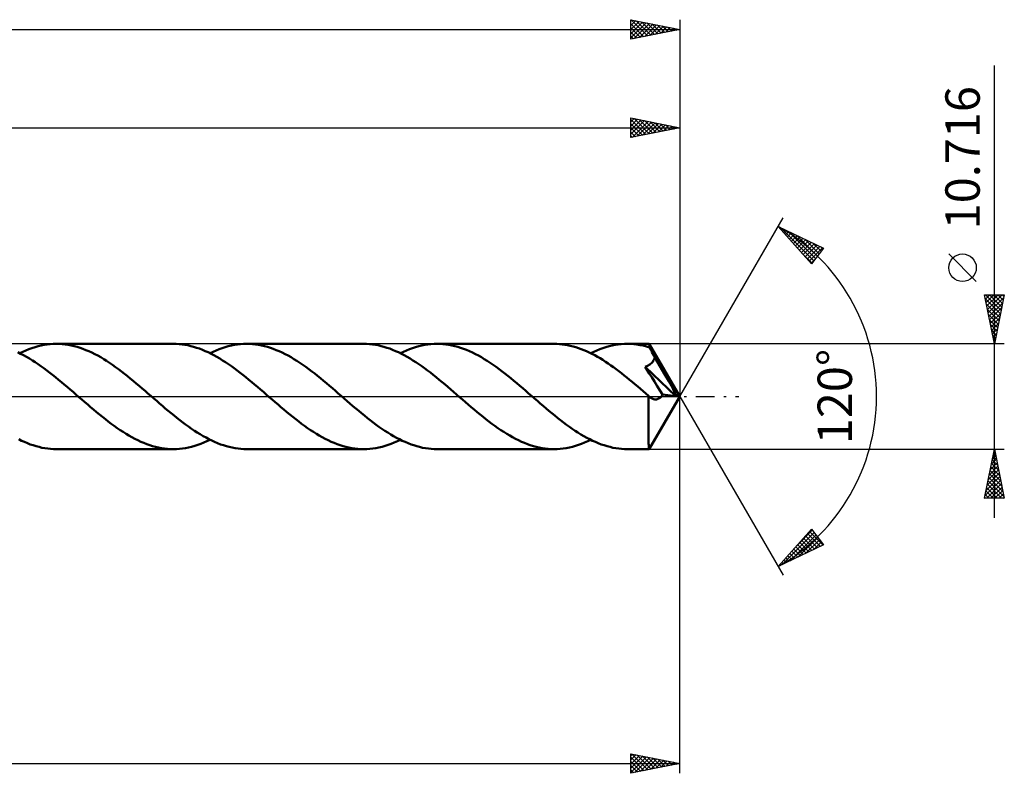
# Model space of a CAD drawing. Units: millimetres. Extents: x -67 to 258, y -38 to 42.
# Drawn here: x 158 to 258, y -38 to 38 of the extents above; entities that cross this region are included whole.
import ezdxf
from ezdxf.enums import TextEntityAlignment as Align

# ---------------------------------------------------------------- set-up
doc = ezdxf.new("R2010")
doc.units = ezdxf.units.MM
doc.header["$LTSCALE"] = 4.75
doc.linetypes.add('LONGDASH_DASH', pattern=[0.85, 0.4, -0.2, 0.05, -0.2])
for name, color, linetype in [('1', 4, 'CONTINUOUS'), ('2', 7, 'CONTINUOUS'), ('4', 2, 'LONGDASH_DASH'), ('CUT', 1, 'CONTINUOUS'), ('SK2', 7, 'CONTINUOUS'), ('SK4', 2, 'LONGDASH_DASH')]:
    doc.layers.add(name, color=color, linetype=linetype)
doc.styles.get("Standard").update_dxf_attribs({"font": 'Monospac821 BT'})

msp = doc.modelspace()

# ---------------------------------------------------------------- linework, layer by layer
at = {"layer": '1', "color": 4, "linetype": 'CONTINUOUS', "lineweight": 50}
for p, q in [((159.06, 4.93), (159.37, 5.03)), ((159.37, 5.03), (159.68, 5.11)), ((159.68, 5.11), (159.99, 5.19)), ((159.99, 5.19), (160.3, 5.25)), ((160.3, 5.25), (160.61, 5.3)), ((160.61, 5.3), (160.92, 5.33)), ((160.92, 5.33), (161.23, 5.35)), ((161.23, 5.35), (161.54, 5.36)), ((161.84, 5.35), (161.54, 5.36)), ((173.45, 5.36), (161.54, 5.36)), ((162.15, 5.33), (161.84, 5.35)), ((162.45, 5.3), (162.15, 5.33)), ((162.75, 5.26), (162.45, 5.3)), ((163.05, 5.2), (162.75, 5.26)), ((163.35, 5.13), (163.05, 5.2)), ((163.65, 5.05), (163.35, 5.13)), ((163.95, 4.95), (163.65, 5.05)), ((173.74, 5.35), (173.45, 5.36)), ((174.04, 5.33), (173.74, 5.35)), ((174.33, 5.3), (174.04, 5.33)), ((174.63, 5.26), (174.33, 5.3)), ((174.92, 5.21), (174.63, 5.26)), ((175.22, 5.14), (174.92, 5.21)), ((175.51, 5.06), (175.22, 5.14)), ((175.81, 4.97), (175.51, 5.06)), ((178.42, 4.93), (178.73, 5.03)), ((178.73, 5.03), (179.04, 5.11)), ((179.04, 5.11), (179.36, 5.19)), ((179.36, 5.19), (179.67, 5.25)), ((179.67, 5.25), (179.98, 5.3)), ((179.98, 5.3), (180.29, 5.33)), ((180.29, 5.33), (180.6, 5.35)), ((180.6, 5.35), (180.91, 5.36)), ((181.21, 5.35), (180.91, 5.36)), ((192.82, 5.36), (180.91, 5.36)), ((181.51, 5.33), (181.21, 5.35)), ((181.81, 5.3), (181.51, 5.33)), ((182.11, 5.26), (181.81, 5.3)), ((182.41, 5.2), (182.11, 5.26)), ((182.72, 5.13), (182.41, 5.2)), ((183.02, 5.05), (182.72, 5.13)), ((183.32, 4.96), (183.02, 5.05)), ((193.11, 5.35), (192.82, 5.36)), ((193.41, 5.33), (193.11, 5.35)), ((193.7, 5.3), (193.41, 5.33)), ((194, 5.26), (193.7, 5.3)), ((194.29, 5.21), (194, 5.26)), ((194.58, 5.14), (194.29, 5.21)), ((194.88, 5.06), (194.58, 5.14)), ((195.18, 4.97), (194.88, 5.06)), ((197.79, 4.93), (198.1, 5.03)), ((198.1, 5.03), (198.41, 5.11)), ((198.41, 5.11), (198.72, 5.19)), ((198.72, 5.19), (199.04, 5.25)), ((199.04, 5.25), (199.35, 5.3)), ((199.35, 5.3), (199.66, 5.33)), ((199.66, 5.33), (199.97, 5.35)), ((199.97, 5.35), (200.28, 5.36)), ((200.58, 5.35), (200.28, 5.36)), ((212.19, 5.36), (200.28, 5.36)), ((200.88, 5.33), (200.58, 5.35)), ((201.18, 5.3), (200.88, 5.33)), ((201.48, 5.26), (201.18, 5.3)), ((201.78, 5.2), (201.48, 5.26)), ((202.08, 5.13), (201.78, 5.2)), ((202.38, 5.05), (202.08, 5.13)), ((202.68, 4.96), (202.38, 5.05)), ((212.46, 5.35), (212.19, 5.36)), ((212.74, 5.34), (212.46, 5.35)), ((213.01, 5.31), (212.74, 5.34)), ((213.29, 5.27), (213.01, 5.31)), ((213.56, 5.22), (213.29, 5.27)), ((213.84, 5.17), (213.56, 5.22)), ((214.12, 5.1), (213.84, 5.17)), ((214.39, 5.02), (214.12, 5.1)), ((214.67, 4.93), (214.39, 5.02)), ((217.16, 4.93), (217.47, 5.03)), ((217.47, 5.03), (217.78, 5.11)), ((217.78, 5.11), (218.09, 5.19)), ((218.09, 5.19), (218.4, 5.25)), ((218.4, 5.25), (218.72, 5.3)), ((218.72, 5.3), (219.03, 5.33)), ((219.03, 5.33), (219.34, 5.35)), ((219.34, 5.35), (219.65, 5.36)), ((219.97, 5.35), (219.65, 5.36)), ((221.86, 5.36), (219.65, 5.36)), ((220.29, 5.33), (219.97, 5.35)), ((220.61, 5.29), (220.29, 5.33)), ((220.94, 5.24), (220.61, 5.29)), ((221.26, 5.18), (220.94, 5.24)), ((221.58, 5.1), (221.26, 5.18)), ((221.9, 5), (221.58, 5.1)), ((221.86, 5.35), (221.86, 5.36)), ((221.86, 5.36), (221.86, 5.36)), ((221.86, 5.36), (221.86, 5.36)), ((221.86, 5.36), (221.86, 5.36)), ((221.86, 5.36), (221.86, 5.36)), ((221.86, 5.36), (221.86, 5.36)), ((221.87, 5.33), (221.86, 5.35)), ((225, 0), (221.86, 5.35)), ((221.87, 5.3), (221.87, 5.33)), ((221.88, 5.25), (221.87, 5.3)), ((221.89, 5.18), (221.88, 5.25)), ((221.89, 5.1), (221.89, 5.18)), ((221.9, 5), (221.89, 5.1)), ((157.91, 4.36), (157.62, 4.5)), ((157.81, 4.41), (158.12, 4.55)), ((158.21, 4.2), (157.91, 4.36)), ((158.12, 4.55), (158.43, 4.69)), ((158.5, 4.04), (158.21, 4.2)), ((158.43, 4.69), (158.75, 4.82)), ((158.8, 3.86), (158.5, 4.04)), ((158.75, 4.82), (159.06, 4.93)), ((164.25, 4.85), (163.95, 4.95)), ((164.55, 4.73), (164.25, 4.85)), ((164.85, 4.6), (164.55, 4.73)), ((165.15, 4.47), (164.85, 4.6)), ((165.46, 4.32), (165.15, 4.47)), ((165.76, 4.16), (165.46, 4.32)), ((166.06, 3.99), (165.76, 4.16)), ((176.1, 4.87), (175.81, 4.97)), ((176.4, 4.76), (176.1, 4.87)), ((176.69, 4.63), (176.4, 4.76)), ((176.99, 4.5), (176.69, 4.63)), ((177.28, 4.36), (176.99, 4.5)), ((177.18, 4.41), (177.49, 4.55)), ((177.58, 4.2), (177.28, 4.36)), ((177.49, 4.55), (177.8, 4.69)), ((177.87, 4.04), (177.58, 4.2)), ((177.8, 4.69), (178.11, 4.81)), ((178.17, 3.86), (177.87, 4.04)), ((178.11, 4.81), (178.42, 4.93)), ((183.62, 4.85), (183.32, 4.96)), ((183.92, 4.73), (183.62, 4.85)), ((184.22, 4.61), (183.92, 4.73)), ((184.52, 4.47), (184.22, 4.61)), ((184.82, 4.32), (184.52, 4.47)), ((185.12, 4.16), (184.82, 4.32)), ((185.42, 3.99), (185.12, 4.16)), ((195.47, 4.87), (195.18, 4.97)), ((195.76, 4.76), (195.47, 4.87)), ((196.06, 4.63), (195.76, 4.76)), ((196.35, 4.5), (196.06, 4.63)), ((196.65, 4.36), (196.35, 4.5)), ((196.55, 4.41), (196.86, 4.55)), ((196.95, 4.2), (196.65, 4.36)), ((196.86, 4.55), (197.17, 4.69)), ((197.24, 4.04), (196.95, 4.2)), ((197.17, 4.69), (197.48, 4.82)), ((197.54, 3.86), (197.24, 4.04)), ((197.48, 4.82), (197.79, 4.93)), ((202.98, 4.85), (202.68, 4.96)), ((203.28, 4.74), (202.98, 4.85)), ((203.58, 4.61), (203.28, 4.74)), ((203.88, 4.47), (203.58, 4.61)), ((204.18, 4.32), (203.88, 4.47)), ((204.49, 4.16), (204.18, 4.32)), ((204.79, 3.99), (204.49, 4.16)), ((214.94, 4.83), (214.67, 4.93)), ((215.22, 4.72), (214.94, 4.83)), ((215.49, 4.61), (215.22, 4.72)), ((215.77, 4.48), (215.49, 4.61)), ((216.04, 4.34), (215.77, 4.48)), ((215.92, 4.41), (216.23, 4.55)), ((216.32, 4.2), (216.04, 4.34)), ((216.23, 4.55), (216.54, 4.69)), ((216.59, 4.05), (216.32, 4.2)), ((216.54, 4.69), (216.85, 4.81)), ((216.87, 3.89), (216.59, 4.05)), ((216.85, 4.81), (217.16, 4.93)), ((221.94, 4.94), (221.9, 5)), ((221.97, 4.87), (221.94, 4.94)), ((222.01, 4.8), (221.97, 4.87)), ((222.05, 4.73), (222.01, 4.8)), ((222.08, 4.67), (222.05, 4.73)), ((222.12, 4.6), (222.08, 4.67)), ((222.15, 4.53), (222.12, 4.6)), ((222.19, 4.45), (222.15, 4.53)), ((225, 0), (222.15, 4.53)), ((222.23, 4.37), (222.19, 4.45)), ((222.27, 4.29), (222.23, 4.37)), ((222.31, 4.21), (222.27, 4.29)), ((222.35, 4.13), (222.31, 4.21)), ((222.39, 4.05), (222.35, 4.13)), ((222.43, 3.97), (222.39, 4.05)), ((159.1, 3.68), (158.8, 3.86)), ((159.39, 3.49), (159.1, 3.68)), ((159.69, 3.29), (159.39, 3.49)), ((159.98, 3.08), (159.69, 3.29)), ((160.28, 2.87), (159.98, 3.08)), ((166.36, 3.81), (166.06, 3.99)), ((166.66, 3.62), (166.36, 3.81)), ((166.96, 3.42), (166.66, 3.62)), ((167.26, 3.22), (166.96, 3.42)), ((167.56, 3), (167.26, 3.22)), ((178.46, 3.68), (178.17, 3.86)), ((178.76, 3.49), (178.46, 3.68)), ((179.05, 3.29), (178.76, 3.49)), ((179.35, 3.09), (179.05, 3.29)), ((179.65, 2.87), (179.35, 3.09)), ((185.72, 3.81), (185.42, 3.99)), ((186.02, 3.62), (185.72, 3.81)), ((186.32, 3.42), (186.02, 3.62)), ((186.62, 3.22), (186.32, 3.42)), ((186.93, 3.01), (186.62, 3.22)), ((197.83, 3.68), (197.54, 3.86)), ((198.13, 3.49), (197.83, 3.68)), ((198.42, 3.29), (198.13, 3.49)), ((198.72, 3.09), (198.42, 3.29)), ((199.01, 2.87), (198.72, 3.09)), ((205.09, 3.81), (204.79, 3.99)), ((205.39, 3.62), (205.09, 3.81)), ((205.69, 3.43), (205.39, 3.62)), ((205.99, 3.22), (205.69, 3.43)), ((206.29, 3.01), (205.99, 3.22)), ((206.59, 2.79), (206.29, 3.01)), ((217.14, 3.72), (216.87, 3.89)), ((217.41, 3.54), (217.14, 3.72)), ((217.69, 3.36), (217.41, 3.54)), ((217.96, 3.17), (217.69, 3.36)), ((218.23, 2.98), (217.96, 3.17)), ((221.46, 3.01), (221.54, 3.04)), ((221.67, 2.68), (221.46, 3.01)), ((224.56, 0.05), (221.46, 3.01)), ((221.54, 3.04), (221.61, 3.08)), ((221.61, 3.08), (221.69, 3.12)), ((221.69, 3.12), (221.77, 3.16)), ((221.77, 3.16), (221.86, 3.21)), ((221.86, 3.21), (221.93, 3.27)), ((221.93, 3.27), (222.01, 3.33)), ((222.01, 3.33), (222.09, 3.39)), ((222.09, 3.39), (222.16, 3.46)), ((222.16, 3.46), (222.22, 3.54)), ((222.22, 3.54), (222.28, 3.62)), ((222.28, 3.62), (222.32, 3.7)), ((222.32, 3.7), (222.37, 3.79)), ((222.37, 3.79), (222.4, 3.88)), ((222.4, 3.88), (222.43, 3.97)), ((223.4, 2.34), (222.43, 3.97)), ((160.57, 2.65), (160.28, 2.87)), ((160.87, 2.42), (160.57, 2.65)), ((161.16, 2.19), (160.87, 2.42)), ((161.46, 1.96), (161.16, 2.19)), ((167.86, 2.78), (167.56, 3)), ((168.16, 2.56), (167.86, 2.78)), ((168.46, 2.32), (168.16, 2.56)), ((168.76, 2.09), (168.46, 2.32)), ((169.06, 1.84), (168.76, 2.09)), ((179.94, 2.65), (179.65, 2.87)), ((180.24, 2.42), (179.94, 2.65)), ((180.53, 2.19), (180.24, 2.42)), ((180.83, 1.96), (180.53, 2.19)), ((187.23, 2.79), (186.93, 3.01)), ((187.53, 2.56), (187.23, 2.79)), ((187.83, 2.33), (187.53, 2.56)), ((188.13, 2.09), (187.83, 2.33)), ((188.43, 1.85), (188.13, 2.09)), ((199.31, 2.65), (199.01, 2.87)), ((199.61, 2.43), (199.31, 2.65)), ((199.9, 2.19), (199.61, 2.43)), ((200.2, 1.96), (199.9, 2.19)), ((206.89, 2.56), (206.59, 2.79)), ((207.19, 2.33), (206.89, 2.56)), ((207.49, 2.09), (207.19, 2.33)), ((207.8, 1.85), (207.49, 2.09)), ((218.51, 2.78), (218.23, 2.98)), ((218.78, 2.57), (218.51, 2.78)), ((219.05, 2.36), (218.78, 2.57)), ((219.33, 2.15), (219.05, 2.36)), ((219.6, 1.93), (219.33, 2.15)), ((221.88, 2.34), (221.67, 2.68)), ((222.12, 1.97), (221.88, 2.34)), ((223.86, 1.55), (223.4, 2.34)), ((161.76, 1.71), (161.46, 1.96)), ((162.05, 1.47), (161.76, 1.71)), ((162.35, 1.22), (162.05, 1.47)), ((162.65, 0.97), (162.35, 1.22)), ((169.37, 1.59), (169.06, 1.84)), ((169.67, 1.34), (169.37, 1.59)), ((169.97, 1.09), (169.67, 1.34)), ((170.27, 0.83), (169.97, 1.09)), ((181.13, 1.71), (180.83, 1.96)), ((181.42, 1.47), (181.13, 1.71)), ((181.72, 1.22), (181.42, 1.47)), ((182.01, 0.97), (181.72, 1.22)), ((188.73, 1.6), (188.43, 1.85)), ((189.03, 1.35), (188.73, 1.6)), ((189.33, 1.09), (189.03, 1.35)), ((189.63, 0.84), (189.33, 1.09)), ((200.49, 1.71), (200.2, 1.96)), ((200.79, 1.47), (200.49, 1.71)), ((201.09, 1.22), (200.79, 1.47)), ((201.38, 0.97), (201.09, 1.22)), ((208.1, 1.6), (207.8, 1.85)), ((208.4, 1.35), (208.1, 1.6)), ((208.7, 1.09), (208.4, 1.35)), ((209, 0.84), (208.7, 1.09)), ((219.87, 1.7), (219.6, 1.93)), ((220.15, 1.48), (219.87, 1.7)), ((220.42, 1.25), (220.15, 1.48)), ((220.7, 1.01), (220.42, 1.25)), ((220.97, 0.78), (220.7, 1.01)), ((222.39, 1.52), (222.12, 1.97)), ((222.69, 1.05), (222.39, 1.52)), ((222.98, 0.59), (222.69, 1.05)), ((224.12, 1.07), (223.86, 1.55)), ((224.29, 0.75), (224.12, 1.07)), ((162.94, 0.71), (162.65, 0.97)), ((163.24, 0.46), (162.94, 0.71)), ((163.53, 0.2), (163.24, 0.46)), ((163.83, -0.06), (163.53, 0.2)), ((170.57, 0.57), (170.27, 0.83)), ((170.86, 0.32), (170.57, 0.57)), ((171.16, 0.06), (170.86, 0.32)), ((171.45, -0.2), (171.16, 0.06)), ((182.31, 0.71), (182.01, 0.97)), ((182.61, 0.46), (182.31, 0.71)), ((182.9, 0.2), (182.61, 0.46)), ((183.2, -0.06), (182.9, 0.2)), ((189.93, 0.58), (189.63, 0.84)), ((190.23, 0.32), (189.93, 0.58)), ((190.53, 0.06), (190.23, 0.32)), ((190.83, -0.2), (190.53, 0.06)), ((201.68, 0.71), (201.38, 0.97)), ((201.97, 0.46), (201.68, 0.71)), ((202.27, 0.2), (201.97, 0.46)), ((202.57, -0.06), (202.27, 0.2)), ((209.3, 0.58), (209, 0.84)), ((209.6, 0.32), (209.3, 0.58)), ((209.9, 0.06), (209.6, 0.32)), ((210.19, -0.2), (209.9, 0.06)), ((221.24, 0.54), (220.97, 0.78)), ((221.52, 0.31), (221.24, 0.54)), ((221.79, 0.07), (221.52, 0.31)), ((221.81, 0.05), (221.79, 0.07)), ((221.79, -0.18), (221.79, 0.07)), ((221.83, 0.03), (221.81, 0.05)), ((221.85, 0.02), (221.83, 0.03)), ((221.87, 0), (221.85, 0.02)), ((221.86, -5.35), (225, 0)), ((223.22, 0.19), (222.98, 0.59)), ((223.07, -0.03), (223.12, 0.03)), ((223.12, 0.03), (223.17, 0.11)), ((223.17, 0.11), (223.22, 0.19)), ((224.56, 0.05), (223.22, 0.19)), ((224.41, 0.51), (224.29, 0.75)), ((224.49, 0.32), (224.41, 0.51)), ((224.54, 0.17), (224.49, 0.32)), ((224.53, 0.15), (224.53, 0.17)), ((225, 0), (224.53, 0.17)), ((224.53, 0.17), (224.54, 0.17)), ((224.54, 0.13), (224.53, 0.15)), ((225, 0), (224.54, 0.17)), ((224.54, 0.12), (224.54, 0.13)), ((224.55, 0.1), (224.54, 0.12)), ((224.55, 0.08), (224.55, 0.1)), ((224.56, 0.06), (224.55, 0.08)), ((224.56, 0.05), (224.56, 0.06)), ((164.13, -0.32), (163.83, -0.06)), ((164.43, -0.58), (164.13, -0.32)), ((164.73, -0.83), (164.43, -0.58)), ((165.03, -1.09), (164.73, -0.83)), ((171.75, -0.45), (171.45, -0.2)), ((172.04, -0.71), (171.75, -0.45)), ((172.34, -0.96), (172.04, -0.71)), ((172.63, -1.21), (172.34, -0.96)), ((183.5, -0.32), (183.2, -0.06)), ((183.8, -0.57), (183.5, -0.32)), ((184.1, -0.83), (183.8, -0.57)), ((184.4, -1.09), (184.1, -0.83)), ((191.12, -0.46), (190.83, -0.2)), ((191.42, -0.71), (191.12, -0.46)), ((191.72, -0.97), (191.42, -0.71)), ((192.01, -1.22), (191.72, -0.97)), ((202.86, -0.31), (202.57, -0.06)), ((203.16, -0.57), (202.86, -0.31)), ((203.46, -0.83), (203.16, -0.57)), ((203.76, -1.09), (203.46, -0.83)), ((210.49, -0.45), (210.19, -0.2)), ((210.78, -0.71), (210.49, -0.45)), ((211.08, -0.96), (210.78, -0.71)), ((211.38, -1.21), (211.08, -0.96)), ((221.78, -0.91), (221.79, -0.67)), ((221.78, -1.15), (221.78, -0.91)), ((221.79, -0.42), (221.79, -0.18)), ((221.79, -0.67), (221.79, -0.42)), ((221.89, -0.02), (221.87, 0)), ((221.9, -0.03), (221.89, -0.02)), ((221.97, -0.09), (221.9, -0.03)), ((222.03, -0.13), (221.97, -0.09)), ((222.1, -0.17), (222.03, -0.13)), ((222.16, -0.21), (222.1, -0.17)), ((222.23, -0.24), (222.16, -0.21)), ((222.29, -0.26), (222.23, -0.24)), ((222.36, -0.28), (222.29, -0.26)), ((222.42, -0.29), (222.36, -0.28)), ((222.49, -0.29), (222.42, -0.29)), ((222.49, -0.29), (222.56, -0.29)), ((222.56, -0.29), (222.62, -0.29)), ((222.62, -0.29), (222.69, -0.27)), ((222.69, -0.27), (222.75, -0.25)), ((222.75, -0.25), (222.82, -0.22)), ((222.82, -0.22), (222.88, -0.19)), ((222.88, -0.19), (222.95, -0.14)), ((222.95, -0.14), (223.01, -0.09)), ((223.01, -0.09), (223.07, -0.03)), ((165.33, -1.34), (165.03, -1.09)), ((165.63, -1.59), (165.33, -1.34)), ((165.93, -1.84), (165.63, -1.59)), ((166.23, -2.08), (165.93, -1.84)), ((172.93, -1.46), (172.63, -1.21)), ((173.22, -1.7), (172.93, -1.46)), ((173.52, -1.95), (173.22, -1.7)), ((173.81, -2.18), (173.52, -1.95)), ((184.7, -1.34), (184.4, -1.09)), ((184.99, -1.59), (184.7, -1.34)), ((185.29, -1.84), (184.99, -1.59)), ((185.6, -2.08), (185.29, -1.84)), ((192.31, -1.47), (192.01, -1.22)), ((192.6, -1.71), (192.31, -1.47)), ((192.9, -1.95), (192.6, -1.71)), ((193.19, -2.19), (192.9, -1.95)), ((204.06, -1.34), (203.76, -1.09)), ((204.36, -1.59), (204.06, -1.34)), ((204.66, -1.84), (204.36, -1.59)), ((204.96, -2.08), (204.66, -1.84)), ((211.67, -1.46), (211.38, -1.21)), ((211.97, -1.71), (211.67, -1.46)), ((212.26, -1.95), (211.97, -1.71)), ((212.56, -2.19), (212.26, -1.95)), ((221.78, -1.39), (221.78, -1.15)), ((221.78, -1.62), (221.78, -1.39)), ((221.78, -1.84), (221.78, -1.62)), ((221.78, -2.06), (221.78, -1.84)), ((166.53, -2.32), (166.23, -2.08)), ((166.83, -2.55), (166.53, -2.32)), ((167.13, -2.78), (166.83, -2.55)), ((167.43, -3), (167.13, -2.78)), ((167.73, -3.21), (167.43, -3)), ((174.11, -2.41), (173.81, -2.18)), ((174.4, -2.64), (174.11, -2.41)), ((174.7, -2.86), (174.4, -2.64)), ((174.99, -3.07), (174.7, -2.86)), ((185.9, -2.32), (185.6, -2.08)), ((186.2, -2.55), (185.9, -2.32)), ((186.5, -2.78), (186.2, -2.55)), ((186.8, -3), (186.5, -2.78)), ((187.1, -3.21), (186.8, -3)), ((193.49, -2.42), (193.19, -2.19)), ((193.78, -2.65), (193.49, -2.42)), ((194.08, -2.87), (193.78, -2.65)), ((194.37, -3.08), (194.08, -2.87)), ((205.26, -2.32), (204.96, -2.08)), ((205.56, -2.55), (205.26, -2.32)), ((205.86, -2.78), (205.56, -2.55)), ((206.17, -3), (205.86, -2.78)), ((206.47, -3.21), (206.17, -3)), ((212.85, -2.42), (212.56, -2.19)), ((213.15, -2.65), (212.85, -2.42)), ((213.44, -2.87), (213.15, -2.65)), ((213.74, -3.08), (213.44, -2.87)), ((221.78, -2.28), (221.78, -2.06)), ((221.78, -2.49), (221.78, -2.28)), ((221.78, -2.7), (221.78, -2.49)), ((221.78, -2.9), (221.78, -2.7)), ((221.78, -3.11), (221.78, -2.9)), ((168.03, -3.42), (167.73, -3.21)), ((168.33, -3.61), (168.03, -3.42)), ((168.63, -3.8), (168.33, -3.61)), ((168.93, -3.98), (168.63, -3.8)), ((169.23, -4.15), (168.93, -3.98)), ((175.29, -3.28), (174.99, -3.07)), ((175.59, -3.48), (175.29, -3.28)), ((175.88, -3.67), (175.59, -3.48)), ((176.18, -3.85), (175.88, -3.67)), ((176.47, -4.03), (176.18, -3.85)), ((187.4, -3.42), (187.1, -3.21)), ((187.7, -3.61), (187.4, -3.42)), ((188, -3.8), (187.7, -3.61)), ((188.3, -3.98), (188, -3.8)), ((188.6, -4.15), (188.3, -3.98)), ((194.67, -3.29), (194.37, -3.08)), ((194.97, -3.49), (194.67, -3.29)), ((195.26, -3.68), (194.97, -3.49)), ((195.56, -3.86), (195.26, -3.68)), ((195.85, -4.04), (195.56, -3.86)), ((206.77, -3.42), (206.47, -3.21)), ((207.07, -3.61), (206.77, -3.42)), ((207.37, -3.8), (207.07, -3.61)), ((207.67, -3.98), (207.37, -3.8)), ((207.97, -4.15), (207.67, -3.98)), ((214.03, -3.29), (213.74, -3.08)), ((214.33, -3.48), (214.03, -3.29)), ((214.62, -3.67), (214.33, -3.48)), ((214.92, -3.86), (214.62, -3.67)), ((215.22, -4.03), (214.92, -3.86)), ((221.78, -3.3), (221.78, -3.11)), ((221.79, -3.49), (221.78, -3.3)), ((221.79, -3.68), (221.79, -3.49)), ((221.79, -3.85), (221.79, -3.68)), ((221.79, -4.02), (221.79, -3.85)), ((158, -4.5), (157.71, -4.35)), ((158.3, -4.63), (158, -4.5)), ((158.59, -4.76), (158.3, -4.63)), ((158.89, -4.87), (158.59, -4.76)), ((159.18, -4.97), (158.89, -4.87)), ((159.48, -5.06), (159.18, -4.97)), ((169.53, -4.31), (169.23, -4.15)), ((169.83, -4.46), (169.53, -4.31)), ((170.13, -4.6), (169.83, -4.46)), ((170.44, -4.73), (170.13, -4.6)), ((170.74, -4.85), (170.44, -4.73)), ((171.04, -4.95), (170.74, -4.85)), ((171.34, -5.05), (171.04, -4.95)), ((175.62, -5.03), (175.94, -4.93)), ((175.94, -4.93), (176.25, -4.82)), ((176.25, -4.82), (176.56, -4.69)), ((176.77, -4.19), (176.47, -4.03)), ((176.56, -4.69), (176.87, -4.55)), ((177.06, -4.35), (176.77, -4.19)), ((176.87, -4.55), (177.18, -4.41)), ((177.36, -4.49), (177.06, -4.35)), ((177.65, -4.63), (177.36, -4.49)), ((177.95, -4.75), (177.65, -4.63)), ((178.25, -4.87), (177.95, -4.75)), ((178.54, -4.97), (178.25, -4.87)), ((178.84, -5.06), (178.54, -4.97)), ((188.9, -4.31), (188.6, -4.15)), ((189.2, -4.46), (188.9, -4.31)), ((189.5, -4.6), (189.2, -4.46)), ((189.8, -4.73), (189.5, -4.6)), ((190.1, -4.85), (189.8, -4.73)), ((190.41, -4.95), (190.1, -4.85)), ((190.71, -5.05), (190.41, -4.95)), ((194.99, -5.03), (195.3, -4.93)), ((195.3, -4.93), (195.62, -4.82)), ((195.62, -4.82), (195.93, -4.69)), ((196.15, -4.2), (195.85, -4.04)), ((195.93, -4.69), (196.24, -4.55)), ((196.45, -4.36), (196.15, -4.2)), ((196.24, -4.55), (196.55, -4.41)), ((196.74, -4.5), (196.45, -4.36)), ((197.04, -4.63), (196.74, -4.5)), ((197.33, -4.76), (197.04, -4.63)), ((197.63, -4.87), (197.33, -4.76)), ((197.92, -4.97), (197.63, -4.87)), ((198.22, -5.06), (197.92, -4.97)), ((208.27, -4.31), (207.97, -4.15)), ((208.57, -4.46), (208.27, -4.31)), ((208.87, -4.6), (208.57, -4.46)), ((209.17, -4.73), (208.87, -4.6)), ((209.47, -4.85), (209.17, -4.73)), ((209.77, -4.95), (209.47, -4.85)), ((210.08, -5.05), (209.77, -4.95)), ((214.36, -5.03), (214.67, -4.93)), ((214.67, -4.93), (214.98, -4.82)), ((214.98, -4.82), (215.3, -4.69)), ((215.51, -4.2), (215.22, -4.03)), ((215.3, -4.69), (215.61, -4.55)), ((215.81, -4.35), (215.51, -4.2)), ((215.61, -4.55), (215.92, -4.41)), ((216.1, -4.5), (215.81, -4.35)), ((216.4, -4.63), (216.1, -4.5)), ((216.69, -4.75), (216.4, -4.63)), ((216.99, -4.87), (216.69, -4.75)), ((217.29, -4.97), (216.99, -4.87)), ((217.58, -5.06), (217.29, -4.97)), ((221.8, -4.18), (221.79, -4.02)), ((221.8, -4.33), (221.8, -4.18)), ((221.8, -4.47), (221.8, -4.33)), ((221.8, -4.6), (221.8, -4.47)), ((221.81, -4.72), (221.8, -4.6)), ((221.81, -4.82), (221.81, -4.72)), ((221.82, -4.92), (221.81, -4.82)), ((221.82, -5.01), (221.82, -4.92)), ((159.78, -5.14), (159.48, -5.06)), ((160.07, -5.21), (159.78, -5.14)), ((160.37, -5.26), (160.07, -5.21)), ((160.66, -5.3), (160.37, -5.26)), ((160.96, -5.33), (160.66, -5.3)), ((161.25, -5.35), (160.96, -5.33)), ((161.54, -5.36), (161.25, -5.35)), ((161.54, -5.36), (173.45, -5.36)), ((171.64, -5.13), (171.34, -5.05)), ((171.94, -5.2), (171.64, -5.13)), ((172.24, -5.26), (171.94, -5.2)), ((172.54, -5.3), (172.24, -5.26)), ((172.84, -5.33), (172.54, -5.3)), ((173.15, -5.35), (172.84, -5.33)), ((173.45, -5.36), (173.15, -5.35)), ((173.45, -5.36), (173.76, -5.35)), ((173.76, -5.35), (174.07, -5.33)), ((174.07, -5.33), (174.38, -5.3)), ((174.38, -5.3), (174.69, -5.25)), ((174.69, -5.25), (175, -5.19)), ((175, -5.19), (175.31, -5.11)), ((175.31, -5.11), (175.62, -5.03)), ((179.14, -5.14), (178.84, -5.06)), ((179.43, -5.2), (179.14, -5.14)), ((179.73, -5.26), (179.43, -5.2)), ((180.03, -5.3), (179.73, -5.26)), ((180.32, -5.33), (180.03, -5.3)), ((180.62, -5.35), (180.32, -5.33)), ((180.91, -5.36), (180.62, -5.35)), ((180.91, -5.36), (192.82, -5.36)), ((191.01, -5.13), (190.71, -5.05)), ((191.31, -5.2), (191.01, -5.13)), ((191.61, -5.26), (191.31, -5.2)), ((191.91, -5.3), (191.61, -5.26)), ((192.21, -5.33), (191.91, -5.3)), ((192.52, -5.35), (192.21, -5.33)), ((192.82, -5.36), (192.52, -5.35)), ((192.82, -5.36), (193.13, -5.35)), ((193.13, -5.35), (193.44, -5.33)), ((193.44, -5.33), (193.75, -5.3)), ((193.75, -5.3), (194.06, -5.25)), ((194.06, -5.25), (194.37, -5.19)), ((194.37, -5.19), (194.68, -5.11)), ((194.68, -5.11), (194.99, -5.03)), ((198.51, -5.14), (198.22, -5.06)), ((198.81, -5.21), (198.51, -5.14)), ((199.1, -5.26), (198.81, -5.21)), ((199.4, -5.3), (199.1, -5.26)), ((199.69, -5.33), (199.4, -5.3)), ((199.99, -5.35), (199.69, -5.33)), ((200.28, -5.36), (199.99, -5.35)), ((200.28, -5.36), (212.19, -5.36)), ((210.38, -5.13), (210.08, -5.05)), ((210.68, -5.2), (210.38, -5.13)), ((210.98, -5.26), (210.68, -5.2)), ((211.28, -5.3), (210.98, -5.26)), ((211.58, -5.33), (211.28, -5.3)), ((211.88, -5.35), (211.58, -5.33)), ((212.19, -5.36), (211.88, -5.35)), ((212.19, -5.36), (212.5, -5.35)), ((212.5, -5.35), (212.81, -5.33)), ((212.81, -5.33), (213.12, -5.3)), ((213.12, -5.3), (213.43, -5.25)), ((213.43, -5.25), (213.74, -5.19)), ((213.74, -5.19), (214.05, -5.11)), ((214.05, -5.11), (214.36, -5.03)), ((217.88, -5.14), (217.58, -5.06)), ((218.17, -5.21), (217.88, -5.14)), ((218.47, -5.26), (218.17, -5.21)), ((218.76, -5.3), (218.47, -5.26)), ((219.06, -5.33), (218.76, -5.3)), ((219.35, -5.35), (219.06, -5.33)), ((219.65, -5.36), (219.35, -5.35)), ((219.65, -5.36), (221.86, -5.36)), ((221.82, -5.09), (221.82, -5.01)), ((221.83, -5.16), (221.82, -5.09)), ((221.83, -5.22), (221.83, -5.16)), ((221.84, -5.27), (221.83, -5.22)), ((221.84, -5.31), (221.84, -5.27)), ((221.85, -5.34), (221.84, -5.31)), ((221.85, -5.35), (221.85, -5.34)), ((221.86, -5.36), (221.85, -5.35)), ((221.86, -5.36), (221.86, -5.35)), ((221.86, -5.36), (221.86, -5.36)), ((221.86, -5.36), (221.86, -5.36)), ((221.86, -5.36), (221.86, -5.36)), ((221.86, -5.36), (221.86, -5.36)), ((221.86, -5.36), (221.86, -5.36))]:
    msp.add_line(p, q, dxfattribs=at)
at = {"layer": '2', "color": 7, "linetype": 'CONTINUOUS', "lineweight": 25}
for p, q in [((257, -12.36), (257, 33.71)), ((220, 26.36), (220, 28.36)), ((220, 28.36), (225, 27.36)), ((220, 27.96), (220.33, 28.29)), ((220, 27.53), (220.69, 28.22)), ((220, 28.19), (221.53, 26.67)), ((220, 27.11), (221.04, 28.15)), ((220, 26.69), (221.4, 28.08)), ((220.32, 28.29), (221.88, 26.74)), ((220.85, 28.19), (222.24, 26.81)), ((221.38, 28.08), (222.59, 26.88)), ((225, 28.36), (225, 0)), ((0, 27.36), (225, 27.36)), ((220, 27.77), (221.18, 26.59)), ((225, 27.36), (220, 26.36)), ((220, 27.35), (220.82, 26.52)), ((220.12, 26.38), (221.75, 28.01)), ((220.65, 26.49), (222.1, 27.94)), ((221.18, 26.6), (222.46, 27.87)), ((221.71, 26.7), (222.81, 27.8)), ((221.92, 27.98), (222.94, 26.95)), ((222.24, 26.81), (223.16, 27.73)), ((222.45, 27.87), (223.3, 27.02)), ((222.77, 26.91), (223.52, 27.66)), ((222.98, 27.76), (223.65, 27.09)), ((223.3, 27.02), (223.87, 27.59)), ((223.51, 27.66), (224, 27.16)), ((223.84, 27.13), (224.22, 27.51)), ((224.04, 27.55), (224.36, 27.23)), ((224.37, 27.23), (224.58, 27.44)), ((224.57, 27.45), (224.71, 27.3)), ((224.9, 27.34), (224.93, 27.37)), ((220, 26.92), (220.47, 26.45)), ((220, 26.5), (220.11, 26.38)), ((225, 0), (235.5, 18.19)), ((235, 17.32), (239.59, 15.1)), ((238.38, 13.5), (235, 17.32)), ((235.15, 17.15), (235.22, 17.21)), ((235.23, 17.21), (238.62, 13.82)), ((235.35, 16.92), (235.51, 17.07)), ((235.55, 16.7), (235.79, 16.94)), ((235.75, 16.47), (236.08, 16.8)), ((235.95, 16.25), (236.36, 16.66)), ((236.05, 16.81), (238.8, 14.06)), ((236.15, 16.02), (236.65, 16.52)), ((236.35, 15.8), (236.94, 16.38)), ((236.55, 15.57), (237.22, 16.24)), ((236.75, 15.35), (237.51, 16.1)), ((236.87, 16.41), (238.99, 14.3)), ((236.95, 15.12), (237.79, 15.97)), ((237.15, 14.9), (238.08, 15.83)), ((237.35, 14.67), (238.36, 15.69)), ((237.54, 14.44), (238.65, 15.55)), ((237.7, 16.01), (239.17, 14.54)), ((237.74, 14.22), (238.94, 15.41)), ((237.94, 13.99), (239.22, 15.27)), ((238.14, 13.77), (239.51, 15.13)), ((239.59, 15.1), (238.38, 13.5)), ((238.52, 15.61), (239.35, 14.78)), ((239.35, 15.21), (239.53, 15.02)), ((237.37, 14.64), (238.44, 13.58)), ((255.15, 11.71), (252.35, 14.51)), ((238.34, 13.54), (238.63, 13.83)), ((257, 5.36), (256, 10.36)), ((256, 10.36), (258, 10.36)), ((256.02, 10.28), (256.1, 10.36)), ((256.08, 10.36), (257.68, 8.76)), ((256.09, 9.92), (256.52, 10.36)), ((256.16, 9.57), (256.95, 10.36)), ((256.23, 9.22), (257.37, 10.36)), ((256.3, 8.86), (257.79, 10.36)), ((256.37, 8.51), (257.95, 10.09)), ((256.5, 10.36), (257.75, 9.11)), ((256.93, 10.36), (257.82, 9.46)), ((258, 10.36), (257, 5.36)), ((257.35, 10.36), (257.89, 9.82)), ((257.78, 10.36), (257.96, 10.17)), ((256.09, 9.93), (257.61, 8.4)), ((256.19, 9.4), (257.54, 8.05)), ((256.44, 8.16), (257.84, 9.55)), ((256.51, 7.8), (257.73, 9.02)), ((256.3, 8.87), (257.47, 7.7)), ((256.4, 8.34), (257.4, 7.34)), ((256.58, 7.45), (257.63, 8.49)), ((256.51, 7.81), (257.33, 6.99)), ((256.62, 7.28), (257.26, 6.64)), ((256.65, 7.1), (257.52, 7.96)), ((256.72, 6.74), (257.42, 7.43)), ((256.72, 6.75), (257.18, 6.28)), ((256.79, 6.39), (257.31, 6.9)), ((256.83, 6.22), (257.11, 5.93)), ((256.86, 6.03), (257.2, 6.37)), ((258, 5.36), (221.91, 5.36)), ((256.93, 5.68), (257.04, 5.58)), ((256.94, 5.68), (257.1, 5.84)), ((225, -38.36), (225, 0)), ((225, 0), (235.5, -18.19)), ((221.91, -5.36), (258, -5.36)), ((256, -10.36), (257, -5.36)), ((256.9, -5.84), (257.06, -5.68)), ((256.92, -5.76), (257.12, -5.96)), ((256.99, -5.4), (257.01, -5.42)), ((257, -5.36), (258, -10.36)), ((256.58, -7.43), (257.28, -6.74)), ((256.69, -6.9), (257.21, -6.39)), ((256.71, -6.82), (257.44, -7.55)), ((256.78, -6.46), (257.33, -7.02)), ((256.8, -6.37), (257.14, -6.03)), ((256.85, -6.11), (257.23, -6.49)), ((256.27, -9.02), (257.49, -7.8)), ((256.37, -8.49), (257.42, -7.45)), ((256.48, -7.96), (257.35, -7.1)), ((256.5, -7.88), (257.76, -9.14)), ((256.57, -7.52), (257.65, -8.61)), ((256.64, -7.17), (257.54, -8.08)), ((256.05, -10.09), (257.63, -8.51)), ((256.16, -9.56), (257.56, -8.16)), ((256.21, -10.36), (257.7, -8.86)), ((256.28, -8.94), (257.7, -10.36)), ((256.35, -8.58), (257.97, -10.2)), ((256.43, -8.23), (257.86, -9.67)), ((256.07, -10), (256.43, -10.36)), ((256.14, -9.65), (256.86, -10.36)), ((256.21, -9.29), (257.28, -10.36)), ((256.63, -10.36), (257.77, -9.22)), ((257.05, -10.36), (257.84, -9.57)), ((257.48, -10.36), (257.91, -9.92)), ((256, -10.35), (256.01, -10.36)), ((258, -10.36), (256, -10.36)), ((257.9, -10.36), (257.98, -10.28)), ((235, -17.32), (238.38, -13.5)), ((235.35, -17.15), (238.65, -13.85)), ((236.88, -15.2), (238.46, -13.61)), ((237.97, -13.96), (239.26, -15.25)), ((238.17, -13.74), (239.55, -15.11)), ((238.37, -13.51), (238.43, -13.57)), ((238.38, -13.5), (239.59, -15.1)), ((236.17, -16.75), (238.83, -14.1)), ((237, -16.35), (239.01, -14.34)), ((237.18, -14.86), (238.12, -15.81)), ((237.38, -14.64), (238.41, -15.67)), ((237.57, -14.41), (238.69, -15.53)), ((237.77, -14.19), (238.98, -15.39)), ((237.82, -15.95), (239.2, -14.58)), ((238.65, -15.55), (239.38, -14.82)), ((239.59, -15.1), (235, -17.32)), ((236.18, -15.99), (236.69, -16.5)), ((236.38, -15.76), (236.98, -16.36)), ((236.58, -15.54), (237.26, -16.22)), ((236.78, -15.31), (237.55, -16.08)), ((236.98, -15.09), (237.84, -15.95)), ((239.47, -15.15), (239.56, -15.06)), ((235.38, -16.89), (235.55, -17.05)), ((235.58, -16.66), (235.84, -16.92)), ((235.78, -16.44), (236.12, -16.78)), ((235.98, -16.21), (236.41, -16.64)), ((235.18, -17.11), (235.26, -17.19)), ((220, -38.36), (220, -36.36)), ((220, -36.36), (225, -37.36)), ((220, -36.57), (220.17, -36.39)), ((220, -36.99), (220.53, -36.46)), ((220, -37.42), (220.88, -36.54)), ((220, -37.84), (221.23, -36.61)), ((220, -38.26), (221.59, -36.68)), ((220, -36.72), (221.37, -38.09)), ((220.08, -36.38), (221.72, -38.02)), ((220.41, -38.28), (221.94, -36.75)), ((220.61, -36.48), (222.08, -37.94)), ((220.94, -38.17), (222.29, -36.82)), ((221.14, -36.59), (222.43, -37.87)), ((221.47, -38.07), (222.65, -36.89)), ((221.67, -36.69), (222.78, -37.8)), ((222, -37.96), (223, -36.96)), ((222.2, -36.8), (223.14, -37.73)), ((222.53, -37.85), (223.36, -37.03)), ((222.73, -36.91), (223.49, -37.66)), ((223.26, -37.01), (223.84, -37.59)), ((51.43, -37.36), (225, -37.36)), ((220, -37.14), (221.01, -38.16)), ((225, -37.36), (220, -38.36)), ((220, -37.57), (220.66, -38.23)), ((220, -37.99), (220.31, -38.3)), ((223.06, -37.75), (223.71, -37.1)), ((223.59, -37.64), (224.06, -37.17)), ((223.79, -37.12), (224.2, -37.52)), ((224.12, -37.53), (224.42, -37.24)), ((224.32, -37.22), (224.55, -37.45)), ((224.65, -37.43), (224.77, -37.31)), ((224.86, -37.33), (224.9, -37.38))]:
    msp.add_line(p, q, dxfattribs=at)
msp.add_circle((253.75, 13.11), 1.4, dxfattribs=at)
msp.add_arc((225, 0), 20, 300, 60, dxfattribs=at)
at = {"layer": '4', "color": 2, "linetype": 'LONGDASH_DASH', "lineweight": 25}
msp.add_line((0, 0), (225, 0), dxfattribs=at)
at = {"layer": 'CUT', "color": 1, "linetype": 'CONTINUOUS', "lineweight": 25}
for p, q in [((221.91, 5.36), (51.43, 5.36)), ((225, 0), (221.91, 5.36)), ((51.43, 0), (225, 0))]:
    msp.add_line(p, q, dxfattribs=at)
at = {"layer": 'SK2', "color": 7, "linetype": 'CONTINUOUS', "lineweight": 25}
for p, q in [((220, 36.36), (220, 38.36)), ((220, 38.36), (225, 37.36)), ((220, 38.2), (220.13, 38.33)), ((220, 37.78), (220.49, 38.26)), ((220, 37.35), (220.84, 38.19)), ((220, 36.93), (221.19, 38.12)), ((220.02, 38.36), (221.68, 36.7)), ((220.55, 38.25), (222.03, 36.77)), ((221.08, 38.14), (222.39, 36.84)), ((225, 38.36), (225, 0)), ((-50, 37.36), (225, 37.36)), ((220, 36.5), (221.55, 38.05)), ((220, 37.95), (221.33, 36.63)), ((220, 37.53), (220.97, 36.55)), ((225, 37.36), (220, 36.36)), ((220, 37.1), (220.62, 36.48)), ((220.35, 36.43), (221.9, 37.98)), ((220.88, 36.54), (222.25, 37.91)), ((221.41, 36.64), (222.61, 37.84)), ((221.61, 38.04), (222.74, 36.91)), ((221.94, 36.75), (222.96, 37.77)), ((222.14, 37.93), (223.1, 36.98)), ((222.47, 36.85), (223.31, 37.7)), ((222.67, 37.82), (223.45, 37.05)), ((223, 36.96), (223.67, 37.63)), ((223.2, 37.72), (223.8, 37.12)), ((223.53, 37.07), (224.02, 37.56)), ((223.73, 37.61), (224.16, 37.19)), ((224.06, 37.17), (224.38, 37.48)), ((224.26, 37.51), (224.51, 37.26)), ((224.59, 37.28), (224.73, 37.41)), ((224.79, 37.4), (224.86, 37.33)), ((220, 36.68), (220.27, 36.41))]:
    msp.add_line(p, q, dxfattribs=at)
at = {"layer": 'SK4', "color": 2, "linetype": 'LONGDASH_DASH', "lineweight": 25}
msp.add_line((-56, 0), (231, 0), dxfattribs=at)

# ---------------------------------------------------------------- texts
at = {"layer": '2', "color": 7, "linetype": 'CONTINUOUS', "lineweight": 25}
for s, p in [('10.716', (255.5, 24.31)), ('120°', (242.5, 0))]:
    msp.add_text(s, height=3.5, rotation=90, dxfattribs=at).set_placement(p, align=Align.CENTER)

doc.saveas('drawing.dxf')
